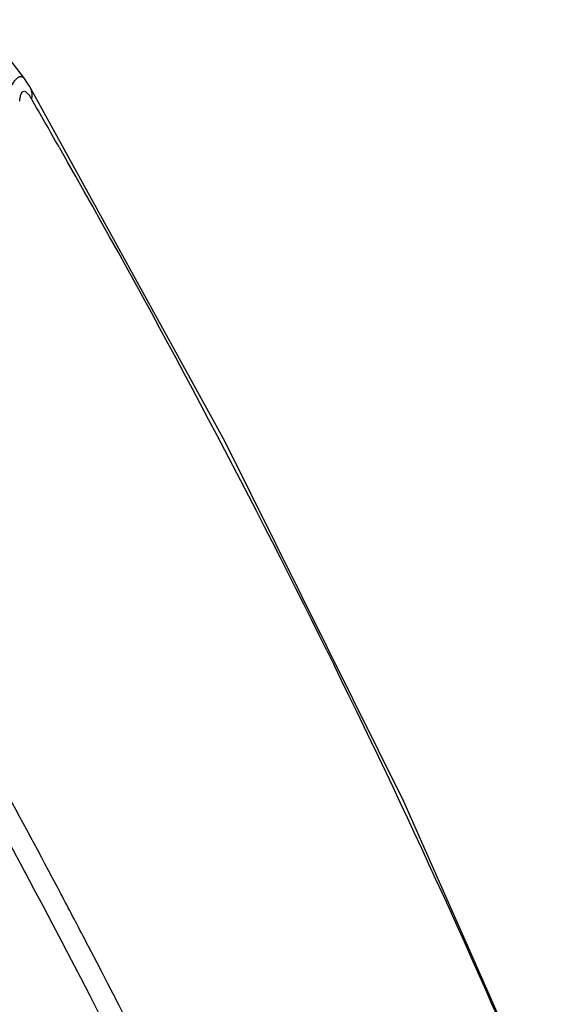
# Model space of a CAD drawing. Units: millimetres. Extents: x -2853 to 848, y -11780 to -6258.
# Drawn here: x -2297 to -2217, y -7869 to -7723 of the extents above; entities that cross this region are included whole.
import ezdxf

# ---------------------------------------------------------------- set-up
doc = ezdxf.new("R2010")
doc.units = ezdxf.units.MM
doc.header["$LTSCALE"] = 46.255
doc.layers.add('06___PRT_ALL_SURFS', color=7, linetype='CONTINUOUS')

msp = doc.modelspace()

# ---------------------------------------------------------------- linework, layer by layer
at = {"layer": '06___PRT_ALL_SURFS', "color": 7, "linetype": 'Continuous'}
for p, q in [((-2296.02, -7733.077), (-2296.018, -7733.079)), ((-2267.071, -7785.705), (-2296.02, -7733.077)), ((-2291.637, -7742.073), (-2290.435, -7744.188)), ((-2240.669, -7838.918), (-2267.071, -7785.705)), ((-2252.03, -7816.586), (-2250.97, -7818.739)), ((-2217.368, -7891.604), (-2240.669, -7838.918)), ((-2296.675, -7849.382), (-2296.819, -7849.114)), ((-2295.361, -7851.845), (-2296.675, -7849.382)), ((-2291.529, -7852.282), (-2291.593, -7852.159)), ((-2291.372, -7852.578), (-2291.529, -7852.282)), ((-2287.882, -7859.22), (-2287.903, -7859.179)), ((-2287.724, -7859.523), (-2287.882, -7859.22))]:
    msp.add_line(p, q, dxfattribs=at)
for points in [[(-2296.768, -7731.943), (-2299.666, -7728.134), (-2303.367, -7723.218)], [(-2296.018, -7733.079), (-2296.24, -7732.709), (-2296.768, -7731.943)]]:
    msp.add_lwpolyline(points, dxfattribs=at)
for centre, radius, start, end in [((-3593.032, -8483.287), 1497.673, 29.663812, 29.978701), ((-3537.495, -8452.099), 1433.979, 26.307016, 29.582025), ((-3425.515, -8396.235), 1308.838, 22.668658, 26.182249), ((-3559.097, -8523.13), 1434.144, 27.895135, 29.348843), ((-3559.32, -8524.566), 1431.833, 28.147276, 28.880846), ((-3533.316, -8509.426), 1404.946, 27.569645, 27.873774), ((-3439.747, -8462.595), 1300.328, 22.564284, 27.631599)]:
    msp.add_arc(centre, radius, start, end, dxfattribs=at)
for points, knots in [([(-2299.178, -7734.112), (-2298.982, -7733.644), (-2298.687, -7732.998), (-2298.211, -7732.26), (-2297.849, -7731.826), (-2297.275, -7731.479), (-2296.888, -7731.786), (-2296.768, -7731.943)], [0, 0, 0, 0, 0.3958535, 0.5527252, 0.6782895, 0.8462174, 1, 1, 1, 1]), ([(-2296.018, -7733.079), (-2295.942, -7733.212), (-2295.677, -7733.79), (-2295.649, -7734.46), (-2295.73, -7734.932)], [0, 0, 0, 0, 0.2418389, 1, 1, 1, 1]), ([(-2297.462, -7735.282), (-2297.444, -7735.085), (-2297.4, -7734.721), (-2297.279, -7734.253), (-2297.106, -7733.898), (-2296.79, -7733.77), (-2296.496, -7733.923), (-2296.121, -7734.292), (-2295.885, -7734.664), (-2295.73, -7734.932)], [0, 0, 0, 0, 0.1789984, 0.3301554, 0.4408636, 0.5203571, 0.6078587, 0.7195698, 1, 1, 1, 1]), ([(-2241.271, -7966.054), (-2245.24, -7956.49), (-2261.879, -7917.78), (-2280.432, -7879.898), (-2295.361, -7851.845)], [0, 0, 0, 0, 0.2457592, 1, 1, 1, 1])]:
    msp.add_open_spline(points, degree=3, knots=knots, dxfattribs=at)

doc.saveas('drawing.dxf')
